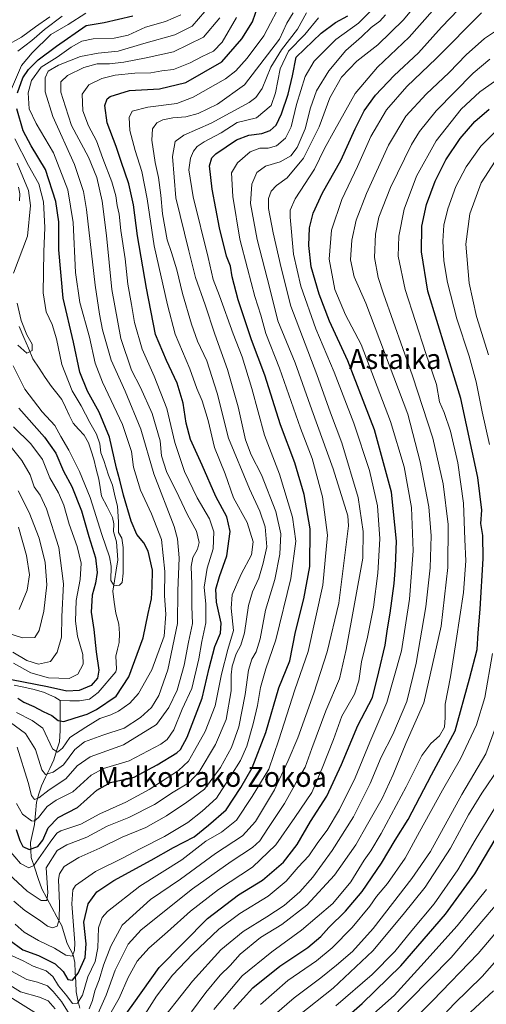
# Model space of a CAD drawing. Units: metres. Extents: x 589748 to 593173, y 4777605 to 4779964.
# Drawn here: x 591267 to 591455, y 4778007 to 4778403 of the extents above; entities that cross this region are included whole.
import ezdxf
from ezdxf.enums import TextEntityAlignment as Align

# ---------------------------------------------------------------- set-up
doc = ezdxf.new("R2010")
doc.units = ezdxf.units.M
doc.header["$MEASUREMENT"] = 0
for name, color, linetype, lineweight in [('Corriente natural lineal', 142, 'Continuous', 13), ('Curva de nivel maestra', 36, 'Continuous', 30), ('Curva de nivel normal', 36, 'Continuous', 0), ('Texto cartográfico', 19, 'Continuous', 0)]:
    doc.layers.add(name, color=color, linetype=linetype, lineweight=lineweight)
doc.styles.add('Arial', font='txt', dxfattribs={"height": 0.2})

# ---------------------------------------------------------------- blocks, each defined once
blk = doc.blocks.new('*U191')
at = {"layer": 'Curva de nivel normal', "color": 36, "linetype": 'Continuous', "lineweight": 0}
blk.add_polyline3d([(591465.45, 4778043.97, 465), (591451.2, 4778027.3, 465), (591432.9, 4778008.18, 465), (591420.51, 4777995.85, 465)], dxfattribs=at)
blk = doc.blocks.new('*U194')
at = {"layer": 'Curva de nivel normal', "color": 36, "linetype": 'Continuous', "lineweight": 0}
for points in [[(591369.3, 4778002.58, 435), (591377.21, 4778009.5, 435), (591387.97, 4778017.42, 435), (591394.21, 4778022.61, 435), (591400.63, 4778028.14, 435), (591408.98, 4778037.38, 435), (591424.49, 4778057.46, 435), (591432.1, 4778068.29, 435), (591444.66, 4778091.29, 435), (591454.31, 4778107.55, 435), (591459.74, 4778122.17, 435)], [(591455.43, 4778268.18, 435), (591450.57, 4778283.6, 435), (591447.6, 4778297.01, 435), (591446.27, 4778312.68, 435), (591447.89, 4778324.88, 435), (591452.44, 4778337.29, 435), (591458.02, 4778346.05, 435)]]:
    blk.add_polyline3d(points, dxfattribs=at)
blk = doc.blocks.new('*U195')
at = {"layer": 'Curva de nivel normal', "color": 36, "linetype": 'Continuous', "lineweight": 0}
blk.add_polyline3d([(591414.92, 4777999.81, 460), (591440.39, 4778025.68, 460), (591460.48, 4778049.3, 460)], dxfattribs=at)
blk = doc.blocks.new('*U202')
at = {"layer": 'Curva de nivel normal', "color": 36, "linetype": 'Continuous', "lineweight": 0}
for points in [[(591459.72, 4778359.45, 430), (591452.31, 4778352.14, 430), (591446.34, 4778343.81, 430), (591442.29, 4778335.82, 430), (591439.06, 4778326.93, 430), (591437.41, 4778320.26, 430), (591436.99, 4778313.82, 430), (591437.44, 4778305.93, 430), (591438.92, 4778297.23, 430), (591442.69, 4778282.63, 430), (591447.59, 4778267.67, 430), (591450.38, 4778257.27, 430), (591452.85, 4778245.15, 430), (591455.74, 4778232.12, 430)], [(591457.01, 4778147.93, 430), (591453.92, 4778130.24, 430), (591450.62, 4778119.28, 430), (591444.18, 4778105.62, 430), (591436.82, 4778092.96, 430), (591427.6, 4778076.29, 430), (591421.87, 4778065.58, 430), (591414.75, 4778055.46, 430), (591410.27, 4778050.27, 430), (591407.63, 4778046.37, 430), (591400.53, 4778037.73, 430), (591392.53, 4778029.59, 430), (591386.18, 4778024.37, 430), (591374.63, 4778016.42, 430), (591363.63, 4778006.72, 430)]]:
    blk.add_polyline3d(points, dxfattribs=at)
blk = doc.blocks.new('*U204')
at = {"layer": 'Curva de nivel normal', "color": 36, "linetype": 'Continuous', "lineweight": 0}
blk.add_polyline3d([(591435.69, 4778000.74, 470), (591441.51, 4778007.05, 470), (591452.78, 4778018.08, 470), (591468.56, 4778035.86, 470)], dxfattribs=at)
blk = doc.blocks.new('*U219')
at = {"layer": 'Curva de nivel normal', "color": 36, "linetype": 'Continuous', "lineweight": 0}
blk.add_polyline3d([(591379.38, 4778002.63, 440), (591392.84, 4778013.3, 440), (591408.79, 4778028.3, 440), (591421.05, 4778042.97, 440), (591429.9, 4778053.96, 440), (591440.1, 4778069.62, 440), (591447.39, 4778083.1, 440), (591452.68, 4778091.84, 440), (591459.82, 4778102.3, 440)], dxfattribs=at)
blk = doc.blocks.new('*U221')
at = {"layer": 'Curva de nivel normal', "color": 36, "linetype": 'Continuous', "lineweight": 0}
blk.add_polyline3d([(591400.96, 4777995.75, 455), (591417.37, 4778010.41, 455), (591428.2, 4778022.11, 455), (591442.83, 4778038.36, 455), (591454.56, 4778053.05, 455)], dxfattribs=at)
blk = doc.blocks.new('*U223')
at = {"layer": 'Curva de nivel normal', "color": 36, "linetype": 'Continuous', "lineweight": 0}
blk.add_polyline3d([(591394, 4778006.23, 445), (591408.51, 4778018.88, 445), (591417.68, 4778028.03, 445), (591424.51, 4778036.59, 445), (591433.48, 4778047.22, 445), (591443.09, 4778060.93, 445), (591449.99, 4778072.86, 445), (591458.22, 4778086.26, 445)], dxfattribs=at)
blk = doc.blocks.new('*U224')
at = {"layer": 'Curva de nivel maestra', "color": 36, "linetype": 'Continuous', "lineweight": 30}
blk.add_polyline3d([(591448.11, 4778003.61, 475), (591457.38, 4778012.25, 475)], dxfattribs=at)
blk = doc.blocks.new('*U225')
at = {"layer": 'Curva de nivel maestra', "color": 36, "linetype": 'Continuous', "lineweight": 30}
blk.add_polyline3d([(591387.49, 4777992.25, 450), (591404.56, 4778007.09, 450), (591420.13, 4778022.34, 450), (591438.08, 4778043.05, 450), (591449.83, 4778059.28, 450), (591459.8, 4778076.09, 450)], dxfattribs=at)
blk = doc.blocks.new('*U233')
at = {"layer": 'Curva de nivel maestra', "color": 36, "linetype": 'Continuous', "lineweight": 30}
blk.add_polyline3d([(591352.82, 4778004.83, 425), (591360.58, 4778013.43, 425), (591371.4, 4778022.16, 425), (591382.62, 4778029.63, 425), (591387.86, 4778034.07, 425), (591391.08, 4778037.73, 425), (591397.89, 4778044.24, 425), (591404.54, 4778052.28, 425), (591412.35, 4778063.68, 425), (591417.82, 4778072.86, 425), (591423.08, 4778081.18, 425), (591432.48, 4778099.11, 425), (591442, 4778116.91, 425), (591447.73, 4778137.77, 425), (591450.8, 4778149.61, 425), (591451.23, 4778156.28, 425), (591452.04, 4778165.87, 425), (591453.21, 4778186.21, 425), (591453.12, 4778195.44, 425), (591452.32, 4778200.32, 425), (591452.68, 4778205.67, 425), (591451.14, 4778218.79, 425), (591444.21, 4778250.53, 425), (591438.15, 4778270.16, 425), (591431, 4778293.76, 425), (591428.37, 4778309.59, 425), (591428.57, 4778319.93, 425), (591430.38, 4778328.59, 425), (591433.91, 4778337.96, 425), (591438.27, 4778346.61, 425), (591443.93, 4778355.23, 425), (591449.88, 4778362, 425), (591455.68, 4778366.94, 425)], dxfattribs=at)

msp = doc.modelspace()

# ---------------------------------------------------------------- linework, layer by layer
at = {"layer": 'Corriente natural lineal', "color": 142, "linetype": 'Continuous', "lineweight": 13}
for points in [[(591266.64, 4778330.16, 312.44), (591266.74, 4778332.95, 312.32), (591266.21, 4778335.6, 312.36)], [(591283, 4778129, 322.77), (591286.88, 4778128.95, 322.74), (591290.76, 4778128.9, 322.77), (591294.79, 4778129.66, 322.94), (591298.35, 4778132.35, 323.18), (591300.69, 4778135.08, 322.35), (591303.04, 4778137.82, 321.74), (591305.39, 4778140.55, 321.64), (591305.66, 4778141.85, 321.59), (591305.56, 4778144.36, 321.46), (591305.46, 4778146.88, 321.23), (591306.08, 4778149.66, 320.99), (591306.71, 4778152.45, 320.79), (591306.93, 4778155.98, 320.67), (591306.63, 4778159.83, 320.53), (591305.41, 4778164.17, 320.59), (591304.8, 4778168.59, 320.32), (591304.19, 4778173.01, 320.25), (591304.87, 4778177.25, 320.21), (591305.55, 4778181.49, 320.01), (591306.23, 4778185.72, 319.77), (591305.99, 4778189.33, 319.64), (591305.75, 4778192.94, 319.52), (591304.42, 4778197.08, 319.56), (591304.56, 4778200.13, 319.49), (591304.14, 4778202.69, 319.23), (591301.91, 4778206.98, 318.75), (591299.68, 4778211.27, 318.6), (591299.11, 4778214.7, 318.41), (591298.53, 4778218.14, 318.11), (591297.57, 4778222.16, 317.98), (591296.61, 4778226.19, 317.58), (591295.53, 4778229.46, 317.42), (591294.44, 4778232.73, 317.17), (591292.61, 4778235.86, 317.23), (591290.4, 4778238.23, 316.7), (591288.19, 4778240.6, 316.67), (591286.7, 4778243.81, 316.34), (591285.21, 4778247.02, 316.25), (591283.72, 4778250.23, 316.49), (591281.62, 4778252.78, 316.24), (591279.52, 4778255.34, 316.07), (591277.04, 4778259.06, 315.6), (591274.56, 4778262.78, 315.42), (591272.08, 4778266.5, 315.3), (591270.21, 4778270.84, 315.07), (591268.35, 4778275.18, 314.79), (591266.49, 4778279.51, 314.59)], [(591264.48, 4778135.18, 324.36), (591267.78, 4778134.63, 324.1), (591272.06, 4778133.56, 323.39), (591276.33, 4778132.48, 323.74), (591280.84, 4778130.42, 323.32), (591283, 4778129, 322.77)], [(591290.89, 4778005.22, 380.54), (591290.18, 4778008.53, 379.42), (591289.46, 4778011.85, 377.79), (591289.26, 4778015.77, 376.12), (591289.06, 4778019.69, 374.39), (591288.86, 4778023.61, 371.94), (591288.25, 4778026.69, 370.45), (591287.04, 4778029.02, 368.95), (591285.83, 4778031.34, 368.08), (591284.76, 4778034.84, 366.98), (591283.68, 4778038.34, 365.84), (591281.68, 4778042.07, 363.91), (591279.67, 4778045.81, 362.35), (591277.66, 4778049.54, 360.13), (591275.66, 4778053.27, 358.35), (591274.23, 4778057.47, 357.35), (591272.81, 4778061.66, 355.24), (591271.39, 4778065.85, 351.77), (591271.25, 4778068.89, 349.56), (591271.1, 4778071.92, 348.31), (591271.88, 4778075.52, 346.84), (591272.67, 4778079.12, 345.79), (591273.05, 4778083.63, 343.65), (591273.44, 4778088.15, 340.87), (591274.49, 4778091.46, 339.57), (591275.54, 4778094.78, 337.71), (591277.18, 4778098.26, 335.61), (591278.82, 4778101.74, 333.86), (591280.47, 4778105.22, 331.42), (591281.6, 4778108.83, 329.53), (591282.73, 4778112.45, 328.99), (591283.07, 4778116.97, 326.96), (591283.05, 4778120.98, 324.94), (591283.02, 4778124.99, 323.36), (591283, 4778129, 322.77)]]:
    msp.add_polyline3d(points, dxfattribs=at)
at = {"layer": 'Curva de nivel maestra', "color": 36, "linetype": 'Continuous', "lineweight": 30}
for points in [[(591306.73, 4777999.15, 400), (591312.66, 4778007.26, 400), (591322.87, 4778021.66, 400), (591342.35, 4778041.38, 400), (591354.81, 4778050.91, 400), (591364.46, 4778056.78, 400), (591372.94, 4778064.01, 400), (591378.37, 4778071.15, 400), (591383.81, 4778080.34, 400), (591390.27, 4778090.62, 400), (591396.28, 4778103.29, 400), (591402.83, 4778118.96, 400), (591408.64, 4778130.29, 400), (591411.22, 4778140.62, 400), (591413.74, 4778151.28, 400), (591414.74, 4778157.95, 400), (591415.88, 4778164.26, 400), (591417.45, 4778176.19, 400), (591417.9, 4778183.06, 400), (591418.33, 4778193.14, 400), (591416.35, 4778212.82, 400), (591409.48, 4778238.02, 400), (591398.83, 4778265.76, 400), (591391.37, 4778281.7, 400), (591387.25, 4778292.59, 400), (591384.06, 4778303.59, 400), (591383.05, 4778312.14, 400), (591383.39, 4778319.2, 400), (591384.84, 4778325.19, 400), (591388.62, 4778333.36, 400), (591395.94, 4778346.28, 400), (591401.69, 4778359.02, 400), (591405.37, 4778366.28, 400), (591409.86, 4778372.58, 400), (591417.4, 4778380.58, 400), (591427.16, 4778389.58, 400), (591436.45, 4778399.99, 400), (591453.33, 4778417.63, 400)], [(591265.36, 4778077.19, 350), (591266.84, 4778072.68, 350), (591267.97, 4778070.33, 350), (591270.52, 4778069.13, 350), (591274.02, 4778070.33, 350), (591276.05, 4778072.92, 350), (591278.22, 4778077.79, 350), (591282.27, 4778082.03, 350), (591290.02, 4778086.08, 350), (591297.84, 4778093.04, 350), (591303.31, 4778096.04, 350), (591312.78, 4778098.24, 350), (591322.03, 4778103.17, 350), (591329.93, 4778107.98, 350), (591331.47, 4778109.35, 350), (591334.13, 4778114.26, 350), (591340.12, 4778129.95, 350), (591342.98, 4778142.02, 350), (591345.28, 4778150.84, 350), (591347.56, 4778156.14, 350), (591347.75, 4778160.12, 350), (591345.94, 4778168.59, 350), (591345.72, 4778173.9, 350), (591347.18, 4778178.97, 350), (591350.14, 4778187.32, 350), (591351.49, 4778197.02, 350), (591350.04, 4778202.91, 350), (591345.64, 4778211.16, 350), (591340.12, 4778223.76, 350), (591335.47, 4778234.1, 350), (591333.67, 4778240.63, 350), (591332.46, 4778248.68, 350), (591330.06, 4778256.7, 350), (591325.84, 4778265.88, 350), (591321.35, 4778276.28, 350), (591317.82, 4778295.02, 350), (591314.12, 4778316.08, 350), (591312.58, 4778328.43, 350), (591310.7, 4778336.88, 350), (591307.54, 4778345.97, 350), (591305.54, 4778351.97, 350), (591301.88, 4778361.44, 350), (591301.02, 4778368.44, 350), (591301.92, 4778371.08, 350), (591303.1, 4778372.1, 350), (591310.97, 4778374.44, 350), (591322.97, 4778375.11, 350), (591333.64, 4778377.72, 350), (591348.06, 4778385.98, 350), (591356.06, 4778395.24, 350), (591360.4, 4778402.18, 350), (591364.1, 4778412.65, 350)], [(591262.46, 4778032.78, 375), (591268.03, 4778028.79, 375), (591274.32, 4778026.47, 375), (591281.05, 4778023.08, 375), (591284.26, 4778020.01, 375), (591286.05, 4778016.78, 375), (591287.98, 4778016.54, 375), (591290.28, 4778019.41, 375), (591293.14, 4778025.64, 375), (591293.49, 4778031.21, 375), (591292.56, 4778039.83, 375), (591294.24, 4778047.19, 375), (591297.78, 4778052.04, 375), (591304.59, 4778056.65, 375), (591319.64, 4778064.83, 375), (591328.64, 4778069.86, 375), (591336.97, 4778074.24, 375), (591342.67, 4778078.85, 375), (591349.76, 4778085.13, 375), (591355.67, 4778094.1, 375), (591360.3, 4778101.96, 375), (591365.81, 4778116.18, 375), (591371.05, 4778134.11, 375), (591375.48, 4778145.06, 375), (591377.78, 4778156.64, 375), (591381.02, 4778169.95, 375), (591383.47, 4778182.99, 375), (591383.67, 4778198.12, 375), (591381.22, 4778211.99, 375), (591377.5, 4778224.62, 375), (591371.67, 4778239.94, 375), (591365.34, 4778259.98, 375), (591359.99, 4778274.12, 375), (591354.68, 4778290.3, 375), (591352.26, 4778299.55, 375), (591351.51, 4778303.77, 375), (591349.92, 4778307.89, 375), (591347.17, 4778319.26, 375), (591344.15, 4778334.73, 375), (591343.11, 4778344.13, 375), (591344.03, 4778347.37, 375), (591345.61, 4778348.97, 375), (591354.01, 4778354.64, 375), (591358.96, 4778356.57, 375), (591364.19, 4778357.19, 375), (591367.56, 4778358.38, 375), (591369.9, 4778360.58, 375), (591372.14, 4778365.1, 375), (591374.82, 4778372.99, 375), (591376.49, 4778380.37, 375), (591377.96, 4778387.86, 375), (591388.02, 4778397.52, 375), (591393.78, 4778401.89, 375), (591398.75, 4778404.58, 375)], [(591265.87, 4778373.56, 325), (591268.02, 4778379.58, 325), (591270.23, 4778382.94, 325), (591274.19, 4778386.78, 325), (591281.53, 4778392.39, 325), (591293.46, 4778400.65, 325), (591300.68, 4778401.79, 325), (591312.31, 4778404.47, 325)], [(591265.96, 4778129.94, 325), (591268.36, 4778128.34, 325), (591272.39, 4778126.7, 325), (591276.2, 4778124.68, 325), (591279.73, 4778123.05, 325), (591282.16, 4778120.98, 325), (591284.46, 4778120.59, 325), (591289, 4778122.13, 325), (591293.82, 4778123.6, 325), (591297.64, 4778125.42, 325), (591305.54, 4778130.78, 325), (591310.7, 4778138.62, 325), (591316.45, 4778154.32, 325), (591318.42, 4778164.11, 325), (591319.71, 4778169.99, 325), (591319.99, 4778174.76, 325), (591320.24, 4778181.55, 325), (591318.47, 4778189.1, 325), (591316.7, 4778192.54, 325), (591313.85, 4778195.85, 325), (591311.56, 4778201.21, 325), (591308.49, 4778211.67, 325), (591307.05, 4778217.73, 325), (591305.68, 4778222.59, 325), (591302.89, 4778235.08, 325), (591298.68, 4778245.12, 325), (591294.01, 4778253.51, 325), (591290.96, 4778261.21, 325), (591288.4, 4778273.27, 325), (591284.17, 4778290.95, 325), (591282.43, 4778310.35, 325), (591282.46, 4778321.62, 325), (591281.34, 4778329.84, 325), (591277.1, 4778342.71, 325), (591271.36, 4778352.29, 325), (591268.15, 4778358.33, 325), (591265.52, 4778367.16, 325)], [(591266.4, 4778246.62, 325), (591276.77, 4778235.06, 325), (591281.33, 4778228.62, 325), (591284.34, 4778221.36, 325), (591287.78, 4778215.18, 325), (591291.65, 4778205.44, 325), (591294.54, 4778195.04, 325), (591297.2, 4778186.49, 325), (591297.92, 4778180.56, 325), (591297.28, 4778176.23, 325), (591295.87, 4778171.4, 325), (591295.48, 4778164.56, 325), (591296.62, 4778157.61, 325), (591297.56, 4778148.61, 325), (591298.62, 4778141.28, 325), (591298.08, 4778138.04, 325), (591295.45, 4778135.06, 325), (591290.6, 4778133.03, 325), (591285.72, 4778132.8, 325), (591277.87, 4778134.53, 325), (591263.37, 4778137.34, 325)]]:
    msp.add_polyline3d(points, dxfattribs=at)
at = {"layer": 'Curva de nivel normal', "color": 36, "linetype": 'Continuous', "lineweight": 0}
for points in [[(591430.76, 4778414.58, 390), (591421.14, 4778402.92, 390), (591410.88, 4778392.91, 390), (591402.4, 4778386.24, 390), (591396.26, 4778379.91, 390), (591391.59, 4778371.58, 390), (591387.23, 4778359.92, 390), (591380.94, 4778347.27, 390), (591374.4, 4778339.29, 390), (591370.01, 4778336.27, 390), (591367.97, 4778334.05, 390), (591366.87, 4778331.07, 390), (591366.9, 4778327.05, 390), (591368.72, 4778317.26, 390), (591371.92, 4778303.2, 390), (591375.8, 4778287.69, 390), (591386.25, 4778260.19, 390), (591391.85, 4778244.82, 390), (591396.42, 4778232.72, 390), (591402.91, 4778210.72, 390), (591404.9, 4778197.03, 390), (591404.8, 4778186.28, 390), (591398.1, 4778149.52, 390), (591395.44, 4778137.77, 390), (591389.92, 4778124.89, 390), (591384.24, 4778109.81, 390), (591381.59, 4778102.22, 390), (591377.98, 4778096.09, 390), (591373.24, 4778087.69, 390), (591366.53, 4778077.63, 390), (591363.37, 4778072.62, 390), (591360.46, 4778069.88, 390), (591351.87, 4778064.26, 390), (591336.3, 4778053.34, 390), (591315.64, 4778036.79, 390), (591310.38, 4778030.97, 390), (591305.18, 4778020.51, 390), (591301.55, 4778010.55, 390), (591297.2, 4778000.83, 390)], [(591372.84, 4778411.59, 355), (591364.93, 4778396.47, 355), (591358.23, 4778387.46, 355), (591353.66, 4778382.36, 355), (591349.58, 4778379.18, 355), (591336.59, 4778371.87, 355), (591329.97, 4778369.3, 355), (591318.36, 4778367.85, 355), (591311.97, 4778366.23, 355), (591310.81, 4778363.69, 355), (591311.02, 4778358.34, 355), (591313.15, 4778350.36, 355), (591315.92, 4778341.94, 355), (591318.04, 4778330.89, 355), (591320.86, 4778311.97, 355), (591326.18, 4778288.2, 355), (591329.31, 4778276.39, 355), (591335.16, 4778262.46, 355), (591338, 4778254.63, 355), (591340.11, 4778249.62, 355), (591342.54, 4778241.69, 355), (591345.09, 4778230.89, 355), (591349.39, 4778220.25, 355), (591352.82, 4778210.6, 355), (591358.24, 4778200.7, 355), (591360.69, 4778192.95, 355), (591360.01, 4778187.61, 355), (591355.87, 4778179.95, 355), (591352.2, 4778171.53, 355), (591351.82, 4778166.27, 355), (591352.71, 4778157.19, 355), (591350.5, 4778149.61, 355), (591347.92, 4778139.62, 355), (591345.35, 4778126.96, 355), (591341.42, 4778116.62, 355), (591337.03, 4778108.96, 355), (591334.67, 4778104.62, 355), (591330.63, 4778100.96, 355), (591318.81, 4778093.29, 355), (591309.38, 4778088.14, 355), (591299.01, 4778083.46, 355), (591291.3, 4778079.35, 355), (591283.31, 4778076.56, 355), (591281.67, 4778075.66, 355), (591278.98, 4778072.08, 355), (591272.47, 4778062.65, 355), (591270.45, 4778061.74, 355), (591267.03, 4778063.48, 355), (591262.54, 4778068.84, 355)], [(591438.07, 4778412.57, 395), (591423.43, 4778395.91, 395), (591410.74, 4778383.84, 395), (591401.73, 4778373.33, 395), (591393.61, 4778358.61, 395), (591389.43, 4778351.14, 395), (591385.39, 4778342.9, 395), (591377.64, 4778330.93, 395), (591375.63, 4778326.35, 395), (591375.58, 4778323.47, 395), (591376.88, 4778308.64, 395), (591379.86, 4778295.82, 395), (591385.86, 4778278.65, 395), (591393.24, 4778261.23, 395), (591401.22, 4778240.64, 395), (591407.56, 4778221.61, 395), (591410.74, 4778207.39, 395), (591411.63, 4778194.13, 395), (591410.83, 4778180.28, 395), (591409.06, 4778166.61, 395), (591406.74, 4778154.61, 395), (591404.33, 4778144.61, 395), (591403.27, 4778137.02, 395), (591401.44, 4778131.6, 395), (591396.43, 4778122.7, 395), (591392.98, 4778113.43, 395), (591388.43, 4778101.84, 395), (591384.34, 4778092.1, 395), (591377.49, 4778081.96, 395), (591369.83, 4778070.96, 395), (591360.4, 4778062.05, 395), (591346.79, 4778052.98, 395), (591335.5, 4778044.28, 395), (591326.19, 4778036.01, 395), (591318.64, 4778029.48, 395), (591314.03, 4778024.22, 395), (591310.33, 4778017.66, 395), (591306.77, 4778009.3, 395), (591303.48, 4778003.63, 395)], [(591278.88, 4778404.1, 310), (591273.06, 4778400.04, 310), (591267.48, 4778395.9, 310), (591261.11, 4778392.48, 310), (591257.93, 4778389.86, 310), (591255.6, 4778386.86, 310), (591253.77, 4778386.12, 310), (591252.46, 4778386.73, 310), (591252.05, 4778388.99, 310), (591253.34, 4778395.45, 310), (591256.16, 4778402.88, 310), (591259.82, 4778408.71, 310)], [(591263.66, 4778026.35, 380), (591268.1, 4778024.34, 380), (591272.2, 4778022.19, 380), (591277.36, 4778020.35, 380), (591280.11, 4778018.08, 380), (591282.38, 4778014.32, 380), (591285.64, 4778010.28, 380), (591287.99, 4778007.1, 380), (591289.98, 4778007.32, 380), (591291.95, 4778010.52, 380), (591294.15, 4778017.82, 380), (591297.05, 4778024.04, 380), (591298.2, 4778029.6, 380), (591298.41, 4778037.54, 380), (591299.94, 4778041.79, 380), (591302, 4778044.16, 380), (591315.06, 4778054.3, 380), (591331.99, 4778064.93, 380), (591341.64, 4778072.42, 380), (591347.97, 4778076.14, 380), (591353.97, 4778080.89, 380), (591360.32, 4778090.49, 380), (591366.96, 4778101.42, 380), (591370.99, 4778113.24, 380), (591377.46, 4778133.34, 380), (591382.84, 4778148.8, 380), (591388.71, 4778175.49, 380), (591390.58, 4778195.57, 380), (591388.63, 4778210.98, 380), (591384.48, 4778226.42, 380), (591379.77, 4778238.64, 380), (591371.26, 4778262.79, 380), (591365.78, 4778276.67, 380), (591363.74, 4778284.05, 380), (591361.36, 4778291.58, 380), (591358.39, 4778302.91, 380), (591355.26, 4778314.71, 380), (591352.44, 4778331.87, 380), (591351.97, 4778341.43, 380), (591354.33, 4778345.42, 380), (591359.45, 4778349.87, 380), (591363.36, 4778351.32, 380), (591366.69, 4778351.23, 380), (591370.09, 4778352.26, 380), (591373.63, 4778355.33, 380), (591376.01, 4778359.85, 380), (591378.16, 4778368.92, 380), (591379.93, 4778374.54, 380), (591381.65, 4778380.1, 380), (591385.22, 4778386.29, 380), (591393.96, 4778395.05, 380), (591403.11, 4778401.57, 380), (591409.57, 4778407.98, 380)], [(591260.37, 4778061.02, 360), (591269.76, 4778052.41, 360), (591275.36, 4778048.66, 360), (591277.7, 4778048.63, 360), (591278.06, 4778051.71, 360), (591277.45, 4778061.76, 360), (591281.8, 4778068.68, 360), (591285.66, 4778071.02, 360), (591293.73, 4778074.13, 360), (591301.97, 4778078.47, 360), (591310.64, 4778082.02, 360), (591321.01, 4778087.23, 360), (591328.43, 4778092.14, 360), (591334.83, 4778095.97, 360), (591338.98, 4778100.33, 360), (591345.54, 4778111.34, 360), (591349.77, 4778121.46, 360), (591351.87, 4778132.94, 360), (591351.83, 4778139.39, 360), (591352.22, 4778142.87, 360), (591353.83, 4778147.79, 360), (591355.78, 4778151.36, 360), (591357.2, 4778156.3, 360), (591358.83, 4778167.3, 360), (591360.36, 4778172.78, 360), (591363.02, 4778178.28, 360), (591364.76, 4778184.28, 360), (591366.21, 4778190.87, 360), (591365.48, 4778198.99, 360), (591363.38, 4778205.2, 360), (591359.15, 4778214.2, 360), (591350.79, 4778234.55, 360), (591346.18, 4778252.68, 360), (591342.04, 4778265.68, 360), (591338.35, 4778273.64, 360), (591335.83, 4778280.46, 360), (591332.25, 4778292.87, 360), (591329.98, 4778302.33, 360), (591327.78, 4778309.33, 360), (591326.06, 4778314.41, 360), (591324.2, 4778324.82, 360), (591323.55, 4778332.4, 360), (591322.56, 4778339.55, 360), (591321.22, 4778345.53, 360), (591319.95, 4778354.5, 360), (591320.24, 4778359.04, 360), (591321.97, 4778361.53, 360), (591324.3, 4778362.72, 360), (591328.3, 4778363.48, 360), (591333.64, 4778363.89, 360), (591338.56, 4778365.22, 360), (591346.32, 4778368.97, 360), (591357.14, 4778376.74, 360), (591371.27, 4778395.16, 360), (591374.2, 4778401.52, 360), (591376.79, 4778405.75, 360)], [(591262.99, 4778120.23, 335), (591269.06, 4778115.84, 335), (591273.05, 4778109.41, 335), (591275.64, 4778101.12, 335), (591277.15, 4778099.24, 335), (591280.15, 4778100.18, 335), (591284.39, 4778103.23, 335), (591288.95, 4778109.29, 335), (591292.87, 4778112.46, 335), (591300.16, 4778115.18, 335), (591308.71, 4778117.91, 335), (591315.33, 4778122.16, 335), (591319.71, 4778126.31, 335), (591322.75, 4778131.07, 335), (591326.3, 4778141.39, 335), (591330.18, 4778160.06, 335), (591330.42, 4778173.17, 335), (591330.87, 4778186.4, 335), (591330.28, 4778194.11, 335), (591328.86, 4778199.05, 335), (591320.73, 4778220.25, 335), (591315.43, 4778238.22, 335), (591309.22, 4778253.49, 335), (591303.56, 4778266.02, 335), (591300.04, 4778278.15, 335), (591298.9, 4778284.51, 335), (591297.15, 4778296.18, 335), (591293.62, 4778326.64, 335), (591292.37, 4778333.89, 335), (591288.78, 4778344.72, 335), (591280.13, 4778363.98, 335), (591276.92, 4778374.01, 335), (591276.93, 4778379.58, 335), (591278.22, 4778382.25, 335), (591282.35, 4778384.67, 335), (591291.15, 4778388.17, 335), (591298.3, 4778389.55, 335), (591306.3, 4778390.31, 335), (591316.75, 4778393.43, 335), (591329.1, 4778396.83, 335), (591336.08, 4778400.44, 335), (591341.27, 4778406.23, 335)], [(591263, 4778374.27, 320), (591267.43, 4778384.58, 320), (591271.78, 4778389.58, 320), (591279.29, 4778396.96, 320), (591286.2, 4778401.1, 320), (591293.32, 4778405.62, 320)], [(591382.1, 4778405.78, 365), (591378.48, 4778399.23, 365), (591372.14, 4778390.92, 365), (591367.86, 4778383.93, 365), (591364.3, 4778375.31, 365), (591361.77, 4778371.68, 365), (591359.01, 4778369.72, 365), (591343.73, 4778361.38, 365), (591332.85, 4778356.58, 365), (591329.28, 4778353.92, 365), (591328.18, 4778347.98, 365), (591329.56, 4778331.28, 365), (591334.85, 4778310.04, 365), (591337.53, 4778299.32, 365), (591341.42, 4778288.22, 365), (591345.23, 4778276.41, 365), (591350.39, 4778262.21, 365), (591354.66, 4778247.17, 365), (591357.62, 4778234, 365), (591359.89, 4778227.84, 365), (591364.08, 4778219.8, 365), (591369.85, 4778205.15, 365), (591371.8, 4778196.1, 365), (591371.43, 4778187.94, 365), (591369.42, 4778177.8, 365), (591365.69, 4778165.45, 365), (591363.44, 4778153.83, 365), (591361.87, 4778148.59, 365), (591360.11, 4778145.7, 365), (591358.83, 4778141.22, 365), (591357.46, 4778131.42, 365), (591354.88, 4778118.52, 365), (591351.96, 4778110.15, 365), (591347.52, 4778102.16, 365), (591341.06, 4778093.39, 365), (591333.99, 4778088.17, 365), (591325.86, 4778082.6, 365), (591317.54, 4778077.98, 365), (591307.94, 4778074.07, 365), (591299, 4778069.64, 365), (591290.5, 4778065.88, 365), (591284.62, 4778062.28, 365), (591282.72, 4778059.27, 365), (591282.37, 4778056.98, 365), (591282.78, 4778047.3, 365), (591282.66, 4778040.9, 365), (591281.77, 4778038.24, 365), (591279.98, 4778037.64, 365), (591277.92, 4778038.3, 365), (591274.75, 4778040.7, 365), (591268.78, 4778044.62, 365), (591264.4, 4778048.39, 365)], [(591387.01, 4778403.7, 370), (591381.43, 4778397.04, 370), (591374.95, 4778390.36, 370), (591371.61, 4778383.25, 370), (591369.62, 4778373.58, 370), (591367.88, 4778368.42, 370), (591361.97, 4778363.44, 370), (591354.18, 4778361.59, 370), (591347.79, 4778357.44, 370), (591340.97, 4778353.84, 370), (591338.1, 4778351.99, 370), (591336.72, 4778350.13, 370), (591335.5, 4778347.33, 370), (591334.79, 4778342.53, 370), (591336.58, 4778331.69, 370), (591342.58, 4778307.32, 370), (591344.55, 4778298.51, 370), (591347.11, 4778291.84, 370), (591352.61, 4778276.65, 370), (591356.28, 4778267.27, 370), (591360.13, 4778254.6, 370), (591365.25, 4778235.82, 370), (591371.26, 4778220.12, 370), (591376.58, 4778202.82, 370), (591377.86, 4778193.12, 370), (591375.9, 4778178.19, 370), (591369.87, 4778153.52, 370), (591365.74, 4778141.82, 370), (591363.58, 4778134.3, 370), (591362.42, 4778127, 370), (591360.74, 4778119.63, 370), (591358.14, 4778110.71, 370), (591355.64, 4778104.94, 370), (591351.64, 4778098.82, 370), (591345.97, 4778089.83, 370), (591340.19, 4778084.5, 370), (591334.4, 4778080, 370), (591325.05, 4778074.39, 370), (591315.17, 4778069.35, 370), (591308.32, 4778065.72, 370), (591297.23, 4778060.28, 370), (591289.24, 4778054.6, 370), (591288.1, 4778052.93, 370), (591287.69, 4778047.29, 370), (591288.86, 4778031.54, 370), (591288.8, 4778028.42, 370), (591287.86, 4778026.22, 370), (591285.35, 4778026.58, 370), (591280.74, 4778029.39, 370), (591274.25, 4778032.53, 370), (591268.54, 4778035.83, 370), (591264.93, 4778039.03, 370)], [(591265.4, 4778124.22, 330), (591271.78, 4778121.08, 330), (591275.98, 4778117.87, 330), (591279.98, 4778109.62, 330), (591281.98, 4778108.3, 330), (591283.98, 4778109.95, 330), (591286.94, 4778114.14, 330), (591293.32, 4778118.29, 330), (591298.98, 4778121.79, 330), (591303.46, 4778123.28, 330), (591306.49, 4778124.79, 330), (591310.99, 4778128.02, 330), (591314.55, 4778131.86, 330), (591319.9, 4778141.34, 330), (591324.87, 4778154.91, 330), (591325.59, 4778163.79, 330), (591325, 4778171.17, 330), (591325.19, 4778181, 330), (591323.82, 4778193.84, 330), (591319.83, 4778204.14, 330), (591315.37, 4778213.72, 330), (591312.59, 4778222.91, 330), (591311.69, 4778229.28, 330), (591308.15, 4778240.05, 330), (591300.05, 4778257.1, 330), (591297.17, 4778264.84, 330), (591294.84, 4778275.21, 330), (591290.94, 4778289.13, 330), (591289.2, 4778301.31, 330), (591288.27, 4778321.42, 330), (591286.12, 4778334.54, 330), (591280.31, 4778349.46, 330), (591273.33, 4778361.15, 330), (591270.52, 4778367.12, 330), (591270.17, 4778373.6, 330), (591271.48, 4778378.58, 330), (591275.4, 4778383.82, 330), (591281.75, 4778387.86, 330), (591287.48, 4778391.88, 330), (591291.78, 4778394.34, 330), (591296.35, 4778395.24, 330), (591304.81, 4778395.6, 330), (591310.45, 4778396.79, 330), (591317.35, 4778399.91, 330), (591325.45, 4778402.3, 330), (591331.63, 4778404.93, 330)], [(591354.02, 4778403.87, 345), (591348.21, 4778393.92, 345), (591344.74, 4778390.25, 345), (591340.19, 4778388.19, 345), (591335.31, 4778385.62, 345), (591328.68, 4778382.94, 345), (591323.98, 4778382.34, 345), (591319.54, 4778381.61, 345), (591313.01, 4778381.47, 345), (591305.2, 4778380.72, 345), (591299.72, 4778379.37, 345), (591294.55, 4778376.81, 345), (591291.92, 4778372.96, 345), (591292.11, 4778366.36, 345), (591294.4, 4778360.22, 345), (591297.64, 4778354.21, 345), (591300.19, 4778347.14, 345), (591303.79, 4778337.74, 345), (591305.42, 4778332.05, 345), (591305.98, 4778328.27, 345), (591306.73, 4778324.69, 345), (591307.4, 4778318.12, 345), (591309.12, 4778306.77, 345), (591310.29, 4778296.55, 345), (591311.74, 4778288.41, 345), (591312.92, 4778281.16, 345), (591315.96, 4778270.38, 345), (591320.81, 4778259.62, 345), (591325.9, 4778246.58, 345), (591329.18, 4778232.83, 345), (591333.08, 4778221.22, 345), (591338.16, 4778210.63, 345), (591343.16, 4778202.17, 345), (591344.91, 4778196.87, 345), (591344.6, 4778190.13, 345), (591342.23, 4778182.28, 345), (591341, 4778174.6, 345), (591341.69, 4778167.87, 345), (591341.7, 4778160.26, 345), (591340.01, 4778152.84, 345), (591338.84, 4778145.83, 345), (591336.01, 4778133.84, 345), (591332.13, 4778125.62, 345), (591328.72, 4778117.29, 345), (591326.02, 4778113.44, 345), (591323.52, 4778111.54, 345), (591310.77, 4778104.82, 345), (591300.5, 4778101.65, 345), (591295.52, 4778098.96, 345), (591288.16, 4778092.3, 345), (591281.35, 4778088.92, 345), (591277.74, 4778086.35, 345), (591274.31, 4778082.04, 345), (591272.53, 4778080.56, 345), (591271.54, 4778080.63, 345), (591267.85, 4778083.39, 345), (591265.45, 4778087.65, 345)], [(591265.72, 4778110.29, 340), (591270.2, 4778096.11, 340), (591271.5, 4778090.87, 340), (591272.64, 4778089.2, 340), (591274.42, 4778089.84, 340), (591278.65, 4778093.15, 340), (591285.31, 4778097.58, 340), (591289.84, 4778102.82, 340), (591295.15, 4778106.46, 340), (591308.51, 4778111.23, 340), (591321.82, 4778119.38, 340), (591326.74, 4778126.23, 340), (591330.07, 4778133.16, 340), (591332.96, 4778143.24, 340), (591334.72, 4778152.54, 340), (591336.31, 4778160.04, 340), (591335.99, 4778166.95, 340), (591336.03, 4778175.89, 340), (591335.77, 4778183.04, 340), (591336.35, 4778186.55, 340), (591338.33, 4778189.95, 340), (591338.98, 4778192.7, 340), (591337.84, 4778197.21, 340), (591334.3, 4778203.74, 340), (591330.76, 4778211.2, 340), (591325.76, 4778221.18, 340), (591323.74, 4778227.55, 340), (591323.26, 4778233.56, 340), (591320.07, 4778244.56, 340), (591315.33, 4778255.04, 340), (591311.78, 4778261.93, 340), (591307.38, 4778274.68, 340), (591303.79, 4778294.47, 340), (591301.68, 4778316.18, 340), (591299.91, 4778329.9, 340), (591297.82, 4778339.43, 340), (591294.39, 4778347.66, 340), (591287.56, 4778360.43, 340), (591285.1, 4778367.87, 340), (591283.31, 4778373.82, 340), (591283.28, 4778377.92, 340), (591285.92, 4778380.58, 340), (591292.48, 4778383.79, 340), (591297.95, 4778385.23, 340), (591302.88, 4778385.26, 340), (591308.7, 4778385.88, 340), (591317.64, 4778387.64, 340), (591328.56, 4778390.03, 340), (591340.64, 4778396, 340), (591347.3, 4778403.74, 340)], [(591266.03, 4778390.3, 315), (591271.56, 4778394.56, 315), (591276.67, 4778399.09, 315), (591283.8, 4778404.36, 315)], [(591294.7, 4778004.98, 385), (591296.04, 4778008.39, 385), (591296.91, 4778012.3, 385), (591298.71, 4778016.63, 385), (591300.51, 4778022.63, 385), (591303.43, 4778030.25, 385), (591307.91, 4778038.7, 385), (591319.41, 4778048.97, 385), (591331.43, 4778057.23, 385), (591345.58, 4778067.46, 385), (591356.44, 4778074.65, 385), (591361.69, 4778080.33, 385), (591369.26, 4778093.1, 385), (591374.77, 4778104.98, 385), (591378.7, 4778114.09, 385), (591385.05, 4778131.97, 385), (591390.52, 4778148.63, 385), (591395.13, 4778168.28, 385), (591399.09, 4778199.28, 385), (591398.78, 4778203.34, 385), (591392.84, 4778222.27, 385), (591384.26, 4778246.04, 385), (591377.55, 4778264.98, 385), (591370.61, 4778281.84, 385), (591367.42, 4778294.81, 385), (591362.25, 4778314.59, 385), (591359.59, 4778329.09, 385), (591360.14, 4778336.82, 385), (591362.15, 4778341.45, 385), (591365.7, 4778344.08, 385), (591371.52, 4778345.85, 385), (591375.8, 4778348.21, 385), (591378.34, 4778351.6, 385), (591381.58, 4778359.08, 385), (591383.72, 4778367.47, 385), (591386.23, 4778374.39, 385), (591391.08, 4778382.37, 385), (591397.91, 4778390.53, 385), (591404.25, 4778396.05, 385), (591408.12, 4778399.85, 385), (591411.63, 4778402.34, 385), (591413.96, 4778404.9, 385)], [(591315.18, 4777999.75, 405), (591321.78, 4778010.14, 405), (591328.2, 4778018.54, 405), (591336.22, 4778027.02, 405), (591346.86, 4778037.11, 405), (591355.3, 4778043.36, 405), (591366.66, 4778050.4, 405), (591373.9, 4778056.39, 405), (591378.81, 4778061.96, 405), (591383.07, 4778066.62, 405), (591386.69, 4778071.96, 405), (591390.44, 4778076.96, 405), (591395.44, 4778085.19, 405), (591401.72, 4778097.9, 405), (591407.69, 4778112.32, 405), (591414.54, 4778128.3, 405), (591420.38, 4778149.03, 405), (591423.57, 4778169.89, 405), (591425.01, 4778189.33, 405), (591424.34, 4778206.65, 405), (591421.48, 4778223.12, 405), (591415.89, 4778241.36, 405), (591404.13, 4778272.27, 405), (591397.83, 4778284.18, 405), (591393.51, 4778294.48, 405), (591391.27, 4778306.61, 405), (591392.22, 4778318.36, 405), (591396.42, 4778330.57, 405), (591402.68, 4778343.92, 405), (591408, 4778356.04, 405), (591414.32, 4778366.74, 405), (591422.53, 4778376.08, 405), (591434.35, 4778387.3, 405), (591452.62, 4778405.73, 405)], [(591320.64, 4777996.35, 410), (591336.3, 4778016.12, 410), (591347.67, 4778028.76, 410), (591356.62, 4778036.15, 410), (591366.24, 4778041.97, 410), (591373.1, 4778046.63, 410), (591379.44, 4778052.05, 410), (591384.69, 4778057.98, 410), (591392.47, 4778068.71, 410), (591401.02, 4778082.29, 410), (591407.77, 4778095.62, 410), (591412.21, 4778106.2, 410), (591416.9, 4778115.38, 410), (591422.55, 4778128.64, 410), (591426.3, 4778144.11, 410), (591430.14, 4778166.75, 410), (591431.92, 4778182.5, 410), (591432.26, 4778195.31, 410), (591431.32, 4778206.94, 410), (591427.84, 4778225.11, 410), (591422.91, 4778244.27, 410), (591406.05, 4778288.93, 410), (591401.29, 4778299.57, 410), (591399.91, 4778306.4, 410), (591400.45, 4778314.21, 410), (591402.16, 4778322.26, 410), (591406.25, 4778333.05, 410), (591415.08, 4778352.43, 410), (591422.14, 4778364.14, 410), (591430.32, 4778372.97, 410), (591439.54, 4778381.73, 410), (591446.44, 4778388.78, 410), (591453.81, 4778395.43, 410), (591458.58, 4778398.61, 410)], [(591455.94, 4778387.08, 415), (591449.22, 4778381.45, 415), (591434.28, 4778366.34, 415), (591427.6, 4778358.03, 415), (591424.46, 4778352.75, 415), (591415.98, 4778335.5, 415), (591411.22, 4778323.52, 415), (591409.92, 4778316.65, 415), (591409.54, 4778307.28, 415), (591410.95, 4778299.3, 415), (591413.07, 4778292.64, 415), (591424.83, 4778259.68, 415), (591432.93, 4778234.58, 415), (591437.2, 4778216.19, 415), (591439.18, 4778199.84, 415), (591438.96, 4778182.62, 415), (591436.32, 4778158.98, 415), (591429.43, 4778128.1, 415), (591422.17, 4778111.7, 415), (591417, 4778099.25, 415), (591412.54, 4778089.62, 415), (591406.64, 4778079.29, 415), (591402.01, 4778071.03, 415), (591393.47, 4778058.85, 415), (591382.28, 4778046.72, 415), (591372.25, 4778038.91, 415), (591363.68, 4778033.74, 415), (591355.47, 4778026.99, 415), (591351.43, 4778022.48, 415), (591347.47, 4778018.58, 415), (591341.58, 4778011.61, 415), (591335.87, 4778003.76, 415)], [(591344.81, 4778004.77, 420), (591356.32, 4778018.27, 420), (591368.15, 4778027.98, 420), (591380.17, 4778036.72, 420), (591392.79, 4778047.45, 420), (591400.02, 4778056.14, 420), (591405.29, 4778064.77, 420), (591408.04, 4778068.52, 420), (591412.21, 4778075.6, 420), (591422.26, 4778094.29, 420), (591428.55, 4778106.9, 420), (591432.12, 4778111.79, 420), (591435.62, 4778114.82, 420), (591437.65, 4778118.33, 420), (591437.97, 4778122.28, 420), (591437.99, 4778127.62, 420), (591440.16, 4778138.52, 420), (591442.36, 4778153.25, 420), (591445.38, 4778172.52, 420), (591446.28, 4778185.25, 420), (591445.9, 4778193.84, 420), (591445.33, 4778208.44, 420), (591443.03, 4778224.71, 420), (591440.1, 4778237.42, 420), (591437.48, 4778244.9, 420), (591435.61, 4778249.18, 420), (591434.41, 4778256.27, 420), (591430.22, 4778268.64, 420), (591421.86, 4778294.41, 420), (591419.08, 4778307.79, 420), (591419.24, 4778315.9, 420), (591421.43, 4778326.71, 420), (591426.41, 4778340.08, 420), (591434.33, 4778354.21, 420), (591444.42, 4778366.92, 420), (591451.94, 4778373.99, 420), (591457.86, 4778378.15, 420)], [(591264.15, 4778263.76, 320), (591268.82, 4778254.32, 320), (591275.77, 4778245.17, 320), (591280.82, 4778239.72, 320), (591283.28, 4778235.24, 320), (591286.48, 4778229.76, 320), (591290.8, 4778221.26, 320), (591295.1, 4778210.77, 320), (591299.73, 4778195.88, 320), (591302.91, 4778186.89, 320), (591303.6, 4778183.07, 320), (591303.42, 4778177.34, 320), (591304.73, 4778175.2, 320), (591306.9, 4778175.52, 320), (591308.03, 4778176.48, 320), (591308.38, 4778180.36, 320), (591308.36, 4778190.6, 320), (591307.8, 4778194.44, 320), (591306.5, 4778196.63, 320), (591306.54, 4778200.94, 320), (591306.07, 4778207.27, 320), (591305.12, 4778210.94, 320), (591304.1, 4778215.71, 320), (591302.52, 4778219.77, 320), (591300.58, 4778225.68, 320), (591299.38, 4778228.68, 320), (591298.97, 4778232.27, 320), (591297.64, 4778236.27, 320), (591295, 4778240.94, 320), (591291.45, 4778247.63, 320), (591287.85, 4778253.72, 320), (591283.72, 4778264.21, 320), (591281.48, 4778274.57, 320), (591279.74, 4778280.35, 320), (591277.44, 4778285.39, 320), (591276.24, 4778293.13, 320), (591276.39, 4778309.59, 320), (591276.9, 4778319.34, 320), (591276.28, 4778329.7, 320), (591274.38, 4778336.99, 320), (591270.3, 4778344.25, 320), (591264.84, 4778355.11, 320)], [(591264.22, 4778301.05, 315), (591269.81, 4778315.93, 315), (591271.02, 4778328.26, 315), (591270.33, 4778334.32, 315), (591265.7, 4778345.19, 315)], [(591266.04, 4778272.04, 315), (591269.61, 4778268.82, 315), (591271.7, 4778269.82, 315), (591271.77, 4778272.43, 315), (591269.59, 4778276.16, 315), (591267.37, 4778281.99, 315), (591265.68, 4778288.92, 315)], [(591258.14, 4778237.13, 335), (591267.56, 4778225.6, 335), (591271, 4778219.92, 335), (591272.62, 4778215.06, 335), (591275.02, 4778211.64, 335), (591277.53, 4778206.16, 335), (591282.45, 4778190.58, 335), (591284.41, 4778176.06, 335), (591283.72, 4778162.85, 335), (591283.53, 4778154.48, 335), (591281.86, 4778148.52, 335), (591279.15, 4778144.76, 335), (591274.28, 4778143.7, 335), (591269.65, 4778145.2, 335), (591263.96, 4778148.56, 335)], [(591264.25, 4778239.11, 330), (591271.24, 4778232.31, 330), (591275.92, 4778226.05, 330), (591278.89, 4778218.64, 330), (591282.3, 4778212.6, 330), (591284.51, 4778207.64, 330), (591286.58, 4778200.07, 330), (591289.82, 4778190.98, 330), (591291.46, 4778184.28, 330), (591291.07, 4778177.79, 330), (591289.46, 4778169.33, 330), (591289.18, 4778161.05, 330), (591289.99, 4778154.97, 330), (591292.18, 4778147.54, 330), (591292.24, 4778143.74, 330), (591290.1, 4778139.66, 330), (591286.61, 4778137.92, 330), (591278.38, 4778138.24, 330), (591271.19, 4778140.21, 330), (591264.21, 4778144.08, 330)], [(591266.11, 4778213.42, 340), (591270.6, 4778204.75, 340), (591274.58, 4778194.42, 340), (591276.95, 4778184.61, 340), (591277.63, 4778175.61, 340), (591276.48, 4778164.95, 340), (591274.63, 4778157.28, 340), (591272.76, 4778154.44, 340), (591267.82, 4778154.22, 340), (591256.44, 4778157.92, 340)], [(591266.56, 4778165.73, 345), (591269.7, 4778173.45, 345), (591270.67, 4778179.6, 345), (591269.43, 4778187.4, 345), (591266.19, 4778198.86, 345)], [(591263.49, 4778020.17, 385), (591269.59, 4778016.76, 385), (591273.87, 4778015.76, 385), (591277.98, 4778014.22, 385), (591280.14, 4778012.02, 385), (591283.5, 4778007.94, 385), (591288.63, 4777999.76, 385)], [(591281.02, 4778004.97, 390), (591278.24, 4778008.19, 390), (591274.7, 4778009.75, 390), (591266.99, 4778011.82, 390), (591261.69, 4778015.21, 390)], [(591275.65, 4778001.73, 395), (591261.68, 4778010.56, 395)]]:
    msp.add_polyline3d(points, dxfattribs=at)

# ---------------------------------------------------------------- block references
at = {"layer": 'Curva de nivel maestra', "color": 36, "linetype": 'Continuous', "lineweight": 30}
for name in ['*U233', '*U225', '*U224']:
    msp.add_blockref(name, (0, 0), dxfattribs=at)
at = {"layer": 'Curva de nivel normal', "color": 36, "linetype": 'Continuous', "lineweight": 0}
for name in ['*U202', '*U204', '*U191', '*U195', '*U221', '*U223', '*U194', '*U219']:
    msp.add_blockref(name, (0, 0), dxfattribs=at)

# ---------------------------------------------------------------- texts
at = {"layer": 'Texto cartográfico', "color": 19, "linetype": 'Continuous', "lineweight": 0, "style": 'Arial'}
for s, p in [('Astaika', (591417.84, 4778266.47)), ('Malkorrako Zokoa', (591344.11, 4778098.32))]:
    msp.add_text(s, height=8, dxfattribs=at).set_placement(p, align=Align.MIDDLE_CENTER)

doc.saveas('drawing.dxf')
